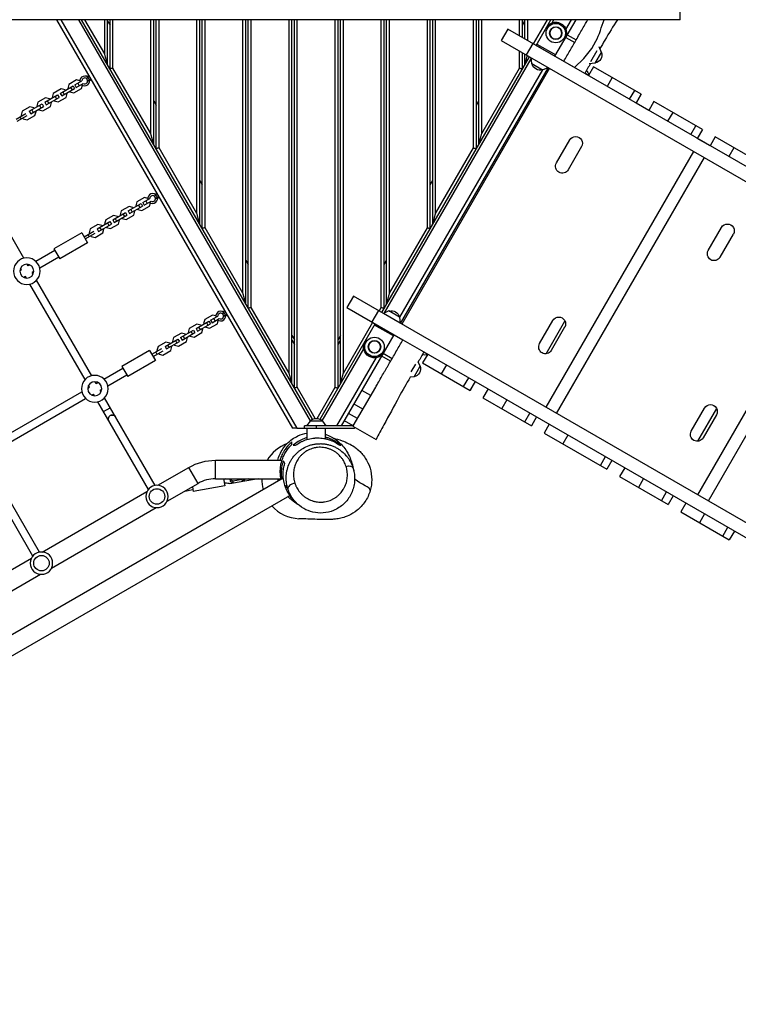
# Model space of a CAD drawing. Units: millimetres. Extents: x -4897 to 5222, y -8640 to 10127.
# Drawn here: x 283 to 1764, y -1331 to 699 of the extents above; entities that cross this region are included whole.
import ezdxf

# ---------------------------------------------------------------- set-up
doc = ezdxf.new("R2010")
doc.units = ezdxf.units.MM
doc.header["$LTSCALE"] = 20
doc.layers.add('2d', color=230, linetype='Continuous')

msp = doc.modelspace()

# ---------------------------------------------------------------- linework, layer by layer
at = {"layer": '2d'}
for p, q in [((1644.1, 698.8), (1644.1, 2482.4)), ((1644.1, 698.8), (144.1, 698.8)), ((358.6, 698.8), (845.1, -143.7)), ((367.9, 698.8), (854.3, -143.7)), ((404.2, 698.8), (881.9, -128.5)), ((886.3, -125.2), (410.6, 698.8)), ((458.1, 628.4), (417.5, 698.8)), ((458.1, 628.4), (458.1, 698.8)), ((464.1, 606), (464.1, 698.8)), ((464.1, 696), (469.1, 687.4)), ((469.1, 597.4), (469.1, 698.8)), ((475.1, 599), (475.1, 698.8)), ((553.1, 463.9), (553.1, 698.8)), ((559.1, 441.5), (559.1, 698.8)), ((564.1, 432.8), (564.1, 698.8)), ((570.1, 434.4), (570.1, 698.8)), ((648.1, 299.3), (648.1, 698.8)), ((654.1, 277), (654.1, 698.8)), ((659.1, 268.3), (659.1, 698.8)), ((665.1, 269.9), (665.1, 698.8)), ((743.1, 134.8), (743.1, 698.8)), ((749.1, 112.4), (749.1, 698.8)), ((754.1, 103.7), (754.1, 698.8)), ((760.1, 105.4), (760.1, 698.8)), ((838.1, -29.7), (838.1, 698.8)), ((844.1, -52.1), (844.1, 698.8)), ((849.1, -60.8), (849.1, 698.8)), ((855.1, -59.2), (855.1, 698.8)), ((933.1, -59.2), (933.1, 698.8)), ((939.1, -60.8), (939.1, 698.8)), ((944.1, -52.1), (944.1, 698.8)), ((950.1, -29.7), (950.1, 698.8)), ((1028.1, 105.4), (1028.1, 698.8)), ((1034.1, 103.7), (1034.1, 698.8)), ((1039.1, 112.4), (1039.1, 698.8)), ((1045.1, 134.8), (1045.1, 698.8)), ((1123.1, 269.9), (1123.1, 698.8)), ((1129.1, 268.3), (1129.1, 698.8)), ((1134.1, 277), (1134.1, 698.8)), ((1140.1, 299.3), (1140.1, 698.8)), ((1218.1, 434.4), (1218.1, 698.8)), ((1224.1, 432.8), (1224.1, 698.8)), ((1229.1, 441.5), (1229.1, 698.8)), ((1235.1, 463.9), (1235.1, 698.8)), ((1313.1, 665.6), (1313.1, 698.8)), ((1319.1, 662.1), (1319.1, 698.8)), ((1319.1, 687.4), (1324.1, 696)), ((1324.1, 659.2), (1324.1, 698.8)), ((1330.1, 655.8), (1330.1, 698.8)), ((1342, 648.9), (1370.8, 698.8)), ((1347.2, 645.9), (1377.7, 698.8)), ((1380.3, 692.3), (1384, 698.8)), ((1386.1, 623.4), (1429.7, 698.8)), ((1408.8, 678.7), (1420.4, 698.8)), ((1289, 679.5), (1275.5, 656.2)), ((2965.8, -288.6), (1289, 679.5)), ((1448.6, 689.6), (1448.6, 689.6)), ((1275.5, 656.2), (2952.3, -312)), ((1340.4, 649.9), (1326.9, 626.5)), ((1408.6, 662.4), (1426.8, 651.9)), ((1411.6, 667.6), (1429.8, 657.1)), ((1313.1, 599), (1313.1, 634.4)), ((1319.1, 597.4), (1319.1, 630.9)), ((1346.3, 646.4), (1346.3, 646.4)), ((1447.6, 587.9), (1346.3, 646.4)), ((1348.7, 648.5), (1387.6, 626)), ((1368, 633.9), (1368, 633.9)), ((1459.7, 612.9), (1472.8, 635.5)), ((1469.2, 609.2), (1482, 631.4)), ((1482, 631.4), (1476.9, 642.6)), ((1029.2, 95.1), (1333.7, 622.5)), ((1035, 94.2), (1337.4, 618)), ((1324.1, 606), (1324.1, 628)), ((1338.4, 608.3), (1337.1, 620.6)), ((1394.8, 618.4), (1394.8, 618.4)), ((1407.4, 611.2), (1407.4, 611.2)), ((1469.2, 609.2), (1456.9, 608)), ((553.1, 463.9), (475.1, 599)), ((1066.1, 85.1), (1360.9, 595.6)), ((1068.1, 72.6), (1372.6, 600)), ((1375.1, 598.6), (1070.6, 71.2)), ((1235.1, 463.9), (1313.1, 599)), ((1338.4, 608.3), (1360.5, 595.5)), ((1360.5, 595.5), (1371.8, 600.5)), ((1418.5, 604.7), (1418.5, 604.7)), ((1431.8, 597.1), (1431.8, 597.1)), ((1465.8, 601.7), (1455.3, 583.5)), ((1564.1, 545), (1465.8, 601.7)), ((400.3, 574.7), (384.2, 565.4)), ((396.5, 564.2), (411.1, 572.6)), ((407.1, 572.9), (400.3, 574.7)), ((420.1, 577.8), (423.6, 579.8)), ((425.4, 583.2), (422.1, 581.2)), ((423.1, 572.6), (426.6, 574.6)), ((423.8, 579.9), (425.1, 580.7)), ((425.1, 580.7), (425.3, 580.4)), ((426.8, 574.8), (428.1, 575.5)), ((430.4, 574.5), (427.1, 572.6)), ((427.9, 575.8), (428.1, 575.5)), ((1455.3, 583.5), (1447.6, 587.9)), ((1455.5, 584), (1447.9, 588.4)), ((1504.3, 579.5), (1493.8, 561.3)), ((368.3, 556.2), (352.2, 546.9)), ((366.6, 546.9), (393.1, 562.2)), ((376.4, 554), (368.3, 556.2)), ((369.6, 541.7), (396.1, 557)), ((371.8, 549.9), (374.8, 544.7)), ((377, 552.9), (376.4, 554)), ((384.2, 565.4), (382.1, 557.2)), ((382.1, 557.2), (382.7, 556.2)), ((385.7, 551), (386.3, 549.9)), ((386.3, 549.9), (394.4, 547.7)), ((387.9, 559.2), (390.9, 554)), ((393.1, 562.2), (396.1, 557)), ((394.4, 547.7), (410.5, 557)), ((396.5, 564.2), (399.5, 559)), ((399.5, 559), (414.1, 567.4)), ((402.6, 567.7), (405.6, 562.5)), ((410.5, 557), (412.3, 563.8)), ((1539.9, 534.6), (1550.4, 552.8)), ((320.2, 528.4), (318, 520.2)), ((336.2, 537.7), (320.2, 528.4)), ((334.6, 528.4), (361, 543.7)), ((334.6, 528.4), (337.6, 523.2)), ((344.4, 535.5), (336.2, 537.7)), ((337.6, 523.2), (364, 538.5)), ((339.8, 531.4), (342.8, 526.2)), ((345, 534.4), (344.4, 535.5)), ((346.4, 520), (348.6, 528.2)), ((348.6, 528.2), (348, 529.2)), ((352.2, 546.9), (350, 538.7)), ((350, 538.7), (350.6, 537.7)), ((353.6, 532.5), (354.2, 531.4)), ((354.2, 531.4), (362.4, 529.2)), ((355.8, 540.7), (358.8, 535.5)), ((361, 543.7), (364, 538.5)), ((362.4, 529.2), (378.5, 538.5)), ((366.6, 546.9), (369.6, 541.7)), ((378.5, 538.5), (380.6, 546.7)), ((380.6, 546.7), (380, 547.7)), ((559.1, 531.5), (564.1, 522.8)), ((1224.1, 522.8), (1229.1, 531.5)), ((1563.8, 545.1), (1553.3, 526.9)), ((1553.6, 526.8), (1564.1, 545)), ((1553.6, 526.8), (1564.1, 545)), ((1590.2, 529.9), (1579.7, 511.7)), ((1690, 472.3), (1590.2, 529.9)), ((288.1, 509.9), (285.9, 501.7)), ((304.2, 519.2), (288.1, 509.9)), ((302.6, 509.9), (329, 525.2)), ((302.6, 509.9), (305.6, 504.7)), ((312.3, 517), (304.2, 519.2)), ((305.6, 504.7), (332, 520)), ((307.7, 512.9), (310.7, 507.7)), ((312.9, 515.9), (312.3, 517)), ((314.4, 501.5), (316.6, 509.7)), ((316.6, 509.7), (315.9, 510.7)), ((318, 520.2), (318.6, 519.2)), ((321.6, 514), (322.2, 512.9)), ((322.2, 512.9), (330.4, 510.7)), ((323.8, 522.2), (326.8, 517)), ((329, 525.2), (332, 520)), ((330.4, 510.7), (346.4, 520)), ((1579.7, 511.7), (1553.5, 526.8)), ((1628.8, 507.6), (1618.3, 489.4)), ((275.5, 493.7), (295.9, 505.5)), ((278, 489.4), (298.4, 501.2)), ((283.4, 498.3), (285.9, 493.9)), ((285.9, 501.7), (286.8, 500.2)), ((289.3, 495.9), (290.1, 494.4)), ((290.1, 494.4), (298.3, 492.2)), ((298.3, 492.2), (314.4, 501.5)), ((1666.1, 461.8), (1676.6, 480)), ((1690, 472.3), (1679.5, 454.1)), ((1389.3, 403.4), (1416.8, 451)), ((1705.8, 438.9), (1679.5, 454.1)), ((1716.3, 457), (1705.8, 438.9)), ((1845.6, 382.4), (1716.3, 457)), ((648.1, 299.3), (570.1, 434.4)), ((1140.1, 299.3), (1218.1, 434.4)), ((1367.8, -100.4), (1672.3, 427)), ((1441, 437), (1413.5, 389.4)), ((1754.9, 434.8), (1744.4, 416.6)), ((1389.5, -112.9), (1694, 414.5)), ((291.5, 207.1), (177.8, 404)), ((654.1, 367), (659.1, 358.3)), ((1129.1, 358.3), (1134.1, 367)), ((540.3, 332.2), (524.2, 322.9)), ((536.5, 321.7), (551.1, 330.1)), ((539.5, 316.5), (554.1, 324.9)), ((547.1, 330.4), (540.3, 332.2)), ((542.6, 325.2), (545.6, 320)), ((560.1, 335.3), (563.6, 337.3)), ((565.4, 340.7), (562.1, 338.8)), ((563.1, 330.1), (566.6, 332.1)), ((563.8, 337.5), (565.1, 338.2)), ((565.1, 338.2), (565.3, 337.9)), ((566.8, 332.3), (568.1, 333)), ((570.4, 332), (567.1, 330.1)), ((567.9, 333.3), (568.1, 333)), ((508.3, 313.7), (492.2, 304.4)), ((506.6, 304.4), (533.1, 319.7)), ((516.4, 311.5), (508.3, 313.7)), ((509.6, 299.2), (536.1, 314.5)), ((511.8, 307.4), (514.8, 302.2)), ((517, 310.4), (516.4, 311.5)), ((520.6, 304.2), (520, 305.2)), ((524.2, 322.9), (522.1, 314.8)), ((522.1, 314.8), (522.7, 313.7)), ((525.7, 308.5), (526.3, 307.4)), ((526.3, 307.4), (534.4, 305.2)), ((527.9, 316.7), (530.9, 311.5)), ((533.1, 319.7), (536.1, 314.5)), ((534.4, 305.2), (550.5, 314.5)), ((536.5, 321.7), (539.5, 316.5)), ((550.5, 314.5), (552.3, 321.3)), ((460.2, 285.9), (458, 277.8)), ((476.2, 295.2), (460.2, 285.9)), ((474.6, 285.9), (501, 301.2)), ((474.6, 285.9), (477.6, 280.7)), ((484.4, 293), (476.2, 295.2)), ((477.6, 280.7), (504, 296)), ((479.8, 288.9), (482.8, 283.7)), ((485, 291.9), (484.4, 293)), ((486.4, 277.5), (488.6, 285.7)), ((488.6, 285.7), (488, 286.7)), ((492.2, 304.4), (490, 296.3)), ((490, 296.3), (490.6, 295.2)), ((493.6, 290), (494.2, 288.9)), ((494.2, 288.9), (502.4, 286.7)), ((495.8, 298.2), (498.8, 293)), ((501, 301.2), (504, 296)), ((502.4, 286.7), (518.5, 296)), ((506.6, 304.4), (509.6, 299.2)), ((518.5, 296), (520.6, 304.2)), ((428.1, 267.4), (425.9, 259.3)), ((444.2, 276.7), (428.1, 267.4)), ((442.6, 267.4), (469, 282.7)), ((442.6, 267.4), (445.6, 262.2)), ((452.3, 274.5), (444.2, 276.7)), ((445.6, 262.2), (472, 277.5)), ((447.7, 270.4), (450.7, 265.2)), ((452.9, 273.4), (452.3, 274.5)), ((454.4, 259), (456.6, 267.2)), ((456.6, 267.2), (455.9, 268.2)), ((458, 277.8), (458.6, 276.7)), ((461.6, 271.5), (462.2, 270.4)), ((462.2, 270.4), (470.4, 268.2)), ((463.8, 279.7), (466.8, 274.5)), ((469, 282.7), (472, 277.5)), ((470.4, 268.2), (486.4, 277.5)), ((743.1, 134.8), (665.1, 269.9)), ((1045.1, 134.8), (1123.1, 269.9)), ((1701.9, 222.9), (1729.4, 270.5)), ((410.8, 259.5), (353.6, 226.5)), ((410.8, 259.5), (422.8, 238.7)), ((415.5, 251.3), (435.9, 263)), ((418, 246.9), (438.4, 258.7)), ((423.4, 255.8), (425.9, 251.4)), ((425.9, 259.3), (426.8, 257.8)), ((429.3, 253.4), (430.1, 251.9)), ((430.1, 251.9), (438.3, 249.7)), ((438.3, 249.7), (454.4, 259)), ((1680.4, -280.9), (1984.9, 246.5)), ((1753.7, 256.5), (1726.2, 208.9)), ((353.6, 226.5), (365.6, 205.7)), ((422.8, 238.7), (365.6, 205.7)), ((1702.2, -293.4), (2006.7, 234)), ((355.6, 223), (316.5, 200.4)), ((363.6, 209.2), (324.5, 186.6)), ((286.8, 183.3), (283.2, 181.2)), ((286.8, 183.3), (284.7, 186.8)), ((300.6, 191.3), (298.6, 194.8)), ((304.2, 193.3), (300.6, 191.3)), ((749.1, 202.4), (754.1, 193.7)), ((1034.1, 193.7), (1039.1, 202.4)), ((294.8, 169.4), (291.2, 167.4)), ((296.8, 165.9), (294.8, 169.4)), ((312.2, 179.5), (308.6, 177.4)), ((310.7, 173.9), (308.6, 177.4)), ((417.6, -43.4), (303.9, 153.6)), ((431.5, -35.4), (317.8, 161.6)), ((971, 128.8), (957.5, 105.4)), ((2647.8, -839.4), (971, 128.8)), ((838.1, -29.7), (760.1, 105.4)), ((957.5, 105.4), (1072.8, 38.8)), ((1024, 98.1), (1028.1, 105.4)), ((680.3, 89.7), (664.2, 80.4)), ((676.5, 79.2), (691.1, 87.6)), ((679.5, 74), (694.1, 82.4)), ((687.1, 87.9), (680.3, 89.7)), ((682.6, 82.7), (685.6, 77.5)), ((700.1, 92.8), (703.6, 94.8)), ((705.4, 98.2), (702.1, 96.3)), ((703.1, 87.6), (706.6, 89.6)), ((703.8, 95), (705.1, 95.7)), ((705.1, 95.7), (705.3, 95.4)), ((706.8, 89.8), (708.1, 90.5)), ((710.4, 89.5), (707.1, 87.6)), ((707.9, 90.8), (708.1, 90.5)), ((1022.4, 99.1), (1008.9, 75.7)), ((1043.9, 98.2), (1032.6, 93.1)), ((1067.3, 73.1), (1032.6, 93.1)), ((1033.9, 92.4), (1033.9, 92.4)), ((1036.3, 91), (1036.3, 91)), ((1066, 85.4), (1043.9, 98.2)), ((1066, 85.4), (1067.3, 73.1)), ((632.2, 61.9), (630, 53.8)), ((648.3, 71.2), (632.2, 61.9)), ((646.6, 62), (673.1, 77.2)), ((646.6, 62), (649.6, 56.8)), ((656.4, 69), (648.3, 71.2)), ((649.6, 56.8), (676.1, 72)), ((651.8, 64.9), (654.8, 59.7)), ((657, 68), (656.4, 69)), ((658.5, 53.5), (660.6, 61.7)), ((660.6, 61.7), (660, 62.8)), ((664.2, 80.4), (662.1, 72.3)), ((662.1, 72.3), (662.7, 71.2)), ((665.7, 66), (666.3, 64.9)), ((666.3, 64.9), (674.4, 62.8)), ((667.9, 74.2), (670.9, 69)), ((673.1, 77.2), (676.1, 72)), ((674.4, 62.8), (690.5, 72)), ((676.5, 79.2), (679.5, 74)), ((690.5, 72), (692.3, 78.8)), ((902, -125.2), (1015.7, 71.8)), ((950.1, -29.7), (1010.5, 74.8)), ((1053.1, 46.7), (1014.2, 69.2)), ((1061, 76.8), (1061, 76.8)), ((1061.2, 76.6), (1061.2, 76.6)), ((1354.4, 30.9), (1381.9, 78.6)), ((1367.8, 10), (1406.7, 77.4)), ((1406.1, 64.6), (1378.6, 16.9)), ((600.2, 43.4), (598, 35.3)), ((616.2, 52.7), (600.2, 43.4)), ((614.6, 43.5), (641, 58.7)), ((614.6, 43.5), (617.6, 38.3)), ((624.4, 50.5), (616.2, 52.7)), ((617.6, 38.3), (644, 53.5)), ((619.8, 46.4), (622.8, 41.2)), ((625, 49.5), (624.4, 50.5)), ((626.4, 35), (628.6, 43.2)), ((628.6, 43.2), (628, 44.3)), ((630, 53.8), (630.6, 52.7)), ((633.6, 47.5), (634.2, 46.4)), ((634.2, 46.4), (642.4, 44.3)), ((635.8, 55.7), (638.8, 50.5)), ((641, 58.7), (644, 53.5)), ((642.4, 44.3), (658.5, 53.5)), ((844.1, 47.9), (849.1, 39.2)), ((944.1, 47.9), (939.1, 39.2)), ((946.1, -138.7), (1054.6, 49.3)), ((555.5, 8.8), (575.9, 20.5)), ((568.1, 24.9), (565.9, 16.8)), ((584.2, 34.2), (568.1, 24.9)), ((582.6, 25), (609, 40.2)), ((582.6, 25), (585.6, 19.8)), ((592.3, 32), (584.2, 34.2)), ((585.6, 19.8), (612, 35)), ((587.7, 27.9), (590.7, 22.7)), ((592.9, 31), (592.3, 32)), ((594.4, 16.5), (596.6, 24.7)), ((596.6, 24.7), (595.9, 25.8)), ((598, 35.3), (598.6, 34.2)), ((601.6, 29), (602.2, 27.9)), ((602.2, 27.9), (610.4, 25.8)), ((603.8, 37.2), (606.8, 32)), ((609, 40.2), (612, 35)), ((610.4, 25.8), (626.4, 35)), ((844.1, 37.9), (849.1, 29.2)), ((939.1, 29.2), (944.1, 37.9)), ((1072.8, 38.8), (1110.9, 16.8)), ((550.8, 17), (493.6, -16)), ((550.8, 17), (562.8, -3.8)), ((558, 4.4), (578.4, 16.2)), ((563.4, 13.3), (565.9, 9)), ((565.9, 16.8), (566.8, 15.3)), ((569.3, 10.9), (570.1, 9.4)), ((570.1, 9.4), (578.3, 7.3)), ((578.3, 7.3), (594.4, 16.5)), ((906.4, -128.5), (992.1, 19.9)), ((936.9, -138.7), (1018.1, 2)), ((1047.3, -5.4), (1029.1, 5.1)), ((1050.3, -0.2), (1032.1, 10.3)), ((1110.9, 16.8), (2634.3, -862.7)), ((1123.8, 9.4), (1113.3, -8.8)), ((1115.9, 13.3), (1123.5, 8.9)), ((456.5, -42.1), (495.6, -19.5)), ((493.6, -16), (505.6, -36.8)), ((562.8, -3.8), (505.6, -36.8)), ((1090, -27.6), (1099.3, -11.3)), ((1095.7, -37.7), (1108.5, -15.5)), ((1108.5, -15.5), (1104.5, -6.7)), ((1113.3, -8.8), (1211.6, -65.6)), ((1162.3, -12.9), (1151.8, -31.1)), ((464.5, -55.9), (503.6, -33.3)), ((1095.7, -37.7), (1087.5, -38.5)), ((1197.9, -57.7), (1208.4, -39.5)), ((423.2, -61.3), (426.8, -59.2)), ((426.8, -59.2), (424.7, -55.7)), ((440.6, -51.2), (438.6, -47.7)), ((440.6, -51.2), (444.2, -49.2)), ((892.2, -123.4), (855.1, -59.2)), ((896.1, -123.4), (933.1, -59.2)), ((970.4, -138.6), (1016.6, -58.7)), ((1221.8, -47.3), (1211.3, -65.5)), ((1211.6, -65.6), (1222.1, -47.4)), ((1211.6, -65.6), (1222.1, -47.4)), ((218.3, -179.6), (410.9, -68.4)), ((431.2, -75.1), (434.8, -73.1)), ((436.8, -76.6), (434.8, -73.1)), ((448.6, -65.1), (452.2, -63)), ((450.7, -68.6), (448.6, -65.1)), ((562.1, -261.6), (457.8, -80.9)), ((1006.5, -76.2), (988.3, -65.7)), ((1248.2, -62.5), (1237.7, -80.7)), ((1237.7, -80.7), (1337.5, -138.3)), ((226.3, -193.4), (418.9, -82.2)), ((548.2, -269.6), (443.9, -88.9)), ((455.8, -109.4), (469.6, -101.4)), ((990.3, -104.3), (972.1, -93.8)), ((1286.8, -84.8), (1276.3, -102.9)), ((979, -123.7), (960.8, -113.2)), ((1324.1, -130.5), (1334.6, -112.4)), ((1348, -120.1), (1337.5, -138.3)), ((1667, -149.6), (1694.5, -101.9)), ((1680.4, -170.5), (1719.4, -103.1)), ((1718.8, -115.9), (1691.3, -163.6)), ((970.3, -138.7), (870.1, -138.7)), ((870.1, -143.7), (870.1, -138.7)), ((881.3, -128.7), (874.1, -138.7)), ((906.9, -128.7), (881.3, -128.7)), ((894.1, -138.7), (894.1, -143.7)), ((906.9, -128.7), (914.2, -138.7)), ((970.3, -138.8), (952.1, -128.3)), ((969.8, -139.6), (1017.4, -167.1)), ((1374.3, -135.3), (1363.8, -153.5)), ((854.3, -143.7), (973.2, -143.7)), ((875.1, -166.8), (875.1, -143.7)), ((913.1, -165.2), (913.1, -143.7)), ((973.2, -143.7), (974.2, -142.1)), ((1363.8, -153.5), (1493.1, -228.1)), ((1412.9, -157.6), (1402.4, -175.8)), ((1479.7, -220.4), (1490.2, -202.2)), ((323.9, -399.1), (219.6, -218.4)), ((686.3, -247.7), (686.3, -209.7)), ((686.3, -209.7), (823.6, -209.7)), ((1503.6, -209.9), (1493.1, -228.1)), ((310.1, -407.1), (205.8, -226.4)), ((567.7, -261.3), (631.8, -224.3)), ((650.8, -257.3), (631.8, -224.3)), ((847.3, -234.9), (847.3, -234.9)), ((847.8, -230.6), (847.8, -230.6)), ((1529.9, -225.1), (1519.4, -243.3)), ((1519.4, -243.3), (1619.2, -300.9)), ((205, -604.7), (826.3, -246)), ((586.7, -294.3), (650.8, -257.3)), ((705.7, -262.6), (640.7, -274.1)), ((686.3, -247.7), (821.5, -247.7)), ((703.1, -247.7), (705.7, -262.6)), ((717.3, -253.6), (716.4, -248.2)), ((723.2, -252.5), (716.6, -249.4)), ((723.9, -256.7), (717.3, -253.6)), ((741.5, -249.3), (723.2, -252.5)), ((723.9, -256.7), (723.2, -252.5)), ((774.7, -247.7), (723.9, -256.7)), ((743, -247.7), (741.5, -249.3)), ((742.2, -253.5), (741.5, -249.3)), ((747.4, -248.3), (742.2, -253.5)), ((747.4, -248.3), (747.3, -247.7)), ((760.4, -250.3), (755, -247.7)), ((760.4, -250.3), (759.9, -247.7)), ((822.9, -247.7), (822.9, -247.7)), ((1568.5, -247.4), (1558, -265.6)), ((-977.7, -1331.4), (839.6, -282.2)), ((329.5, -398.8), (545.2, -274.3)), ((623.3, -273.1), (640, -270.1)), ((638.9, -264.1), (640.7, -274.1)), ((858, -272.6), (858, -272.6)), ((861.2, -276.5), (861.2, -276.5)), ((861.2, -276.6), (861.2, -276.6)), ((1605.8, -293.2), (1616.3, -275)), ((1629.7, -282.8), (1619.2, -300.9)), ((1656.1, -298), (1645.6, -316.2)), ((348.5, -431.8), (564.2, -307.2)), ((1645.6, -316.2), (1745.3, -373.8)), ((1694.6, -320.2), (1684.1, -338.4)), ((1732, -366), (1742.5, -347.9)), ((1755.8, -355.6), (1745.3, -373.8)), ((91.4, -536.3), (307.1, -411.8)), ((176.5, -531.1), (326.1, -444.7))]:
    msp.add_line(p, q, dxfattribs=at)
for centre, radius in [((1387.7, 671.1), 20), ((1387.7, 671.1), 12.8), ((1014.2, 24.1), 20), ((1014.2, 24.1), 12.8), ((565.9, -284.3), 16), ((327.8, -421.8), 16)]:
    msp.add_circle(centre, radius, dxfattribs=at)
at = {"layer": '2d', "extrusion": (0, 0, -1)}
for centre, radius in [((-1387.7, 671.1), 12.5), ((-297.7, 180.3), 27.5), ((-297.7, 180.3), 14.5), ((-1014.2, 24.1), 12.5), ((-437.7, -62.1), 27.5), ((-437.7, -62.1), 14.5), ((-565.9, -284.3), 23), ((-327.8, -421.8), 23)]:
    msp.add_circle(centre, radius, dxfattribs=at)
for centre, radius, start, end in [((-1387.7, 671.1), 22.5, 30, 210), ((-1465.6, 626.1), 17, 162.6679, 257.3321), ((-1355.2, 611.9), 17, 252.6679, 347.3321), ((-1438.3, 580.2), 18.3, 132.9645, 165.3973), ((-1428.9, 444), 14, 30, 210), ((-1401.4, 396.4), 14, 210, 30), ((-1741.6, 263.5), 14, 30, 210), ((-1714.1, 215.9), 14, 210, 30), ((-1049.2, 81.8), 17, 72.6679, 167.3321), ((-1394, 71.6), 14, 30, 210), ((-1014.2, 24.1), 22.5, 210, 30), ((-1366.5, 23.9), 14, 210, 30), ((-1118.1, 25.7), 18.3, 254.6027, 286.9831), ((-1092.1, -20.9), 17, 162.6679, 257.3321), ((-1706.7, -108.9), 14, 30, 210), ((-894.1, -140.3), 17, 42.6679, 137.3321), ((-1679.2, -156.6), 14, 210, 30), ((-686.3, -318.7), 109, 60, 90)]:
    msp.add_arc(centre, radius, start, end, dxfattribs=at)
at = {"layer": '2d'}
for centre, radius, start, end in [((417.1, 572.6), 10, 227.4576, 192.5424), ((417.1, 572.6), 6, 240, 180), ((557.1, 330.1), 10, 227.4576, 192.5424), ((557.1, 330.1), 6, 240, 180), ((697.1, 87.6), 10, 227.4576, 192.5424), ((697.1, 87.6), 6, 240, 180), ((862, -250.2), 80, 110.2292, 149.6461), ((686.3, -318.7), 71, 90, 120), ((862, -250.2), 80, 178.2614, 194.4321), ((862, -250.2), 80, 221.9244, 267.3646)]:
    msp.add_arc(centre, radius, start, end, dxfattribs=at)
for centre, major_axis, ratio, start_param, end_param in [((473, -123.3), (6.93, 4), 0.8242, 0, 3.141593), ((717.7, -250.1), (9.85, 1.74), 0.707107, 4.192753, 5.081008), ((850, -264.2), (14.3, 4.6), 0.481343, 1.415805, 3.124712)]:
    msp.add_ellipse(centre, major_axis=major_axis, ratio=ratio, start_param=start_param, end_param=end_param, dxfattribs=at)
at = {"layer": '2d', "extrusion": (0, 0, -1)}
for centre, major_axis, ratio, start_param, end_param in [((473, -123.3), (6.93, 4), 0.8242, 3.141593, 6.283185), ((955.5, -229.7), (14.3, 4.6), 0.481586, -1.416783, -0.003933), ((695.4, -230.7), (27.1, 4.8), 0.707107, 1.288351, 1.401823), ((703.4, -276), (27.1, 4.8), 0.707107, -1.401823, -1.05116)]:
    msp.add_ellipse(centre, major_axis=major_axis, ratio=ratio, start_param=start_param, end_param=end_param, dxfattribs=at)
at = {"layer": '2d'}
for points, knots in [([(1404.3, 612.9), (1406.5, 616.6), (1408.6, 620.4), (1412.9, 627.8), (1415.1, 631.5), (1419.3, 638.9), (1421.5, 642.6), (1425.8, 650.1), (1427.9, 653.8), (1432.2, 661.2), (1434.4, 665), (1438.7, 672.4), (1440.8, 676.1), (1445.1, 683.5), (1447.2, 687.2), (1450.9, 693.6), (1452.4, 696.2), (1453.9, 698.8)], [0, 0, 0, 0, 0.01287698, 0.01287698, 0.02575397, 0.02575397, 0.03863095, 0.03863095, 0.05150794, 0.05150794, 0.06438492, 0.06438492, 0.0772619, 0.0772619, 0.09013889, 0.09013889, 0.09917301, 0.09917301, 0.09917301, 0.09917301]), ([(1426.2, 600.3), (1444.1, 616.4), (1471.4, 645.6), (1482, 683.9), (1487.5, 698.8)], [0, 0, 0, 0, 0.3341652, 0.5626049, 0.5626049, 0.5626049, 0.5626049]), ([(1514.9, 698.8), (1506.1, 684.8), (1497.3, 670.9), (1485.6, 650.7), (1482.1, 644.9), (1478.5, 639.1)], [7.641036, 7.641036, 7.641036, 7.641036, 12.586386, 12.586386, 14.632335, 14.632335, 14.632335, 14.632335]), ([(1016.6, -58.7), (1018.2, -55.9), (1019.8, -53.2), (1023.5, -46.7), (1025.6, -43), (1029.9, -35.6), (1032.1, -31.9), (1035.3, -26.3), (1036.4, -24.4), (1038.5, -20.7), (1039.6, -18.8), (1042.8, -13.3), (1044.9, -9.6), (1049.2, -2.1), (1051.4, 1.6), (1055.7, 9), (1057.8, 12.7), (1062.1, 20.2), (1064.2, 23.9), (1068.5, 31.3), (1070.7, 35), (1072.8, 38.8)], [0.0934908, 0.0934908, 0.0934908, 0.0934908, 0.1030184, 0.1030184, 0.1158956, 0.1158956, 0.1287729, 0.1287729, 0.1352116, 0.1352116, 0.1416502, 0.1416502, 0.1545275, 0.1545275, 0.1674048, 0.1674048, 0.1802821, 0.1802821, 0.1931594, 0.1931594, 0.2060367, 0.2060367, 0.2060367, 0.2060367]), ([(1087.5, -38.5), (1079.9, -52.1), (1071.9, -65.6), (1054.1, -98.5), (1044.1, -117.8), (1027.8, -146.7), (1022.4, -156.8), (1017.3, -167.1)], [5.957671, 5.957671, 5.957671, 5.957671, 10.655863, 10.655863, 17.173923, 17.173923, 20.609251, 20.609251, 20.609251, 20.609251]), ([(814.9, -209.7), (815.9, -205.7), (817.3, -201.7), (822.6, -189.6), (827.8, -181.9), (840.6, -168.5), (848.5, -163.2), (862.4, -156.6), (868.7, -154.6), (875.1, -153.5)], [170.398397, 170.398397, 170.398397, 170.398397, 172.942387, 172.942387, 178.371564, 178.371564, 184.837323, 184.837323, 190.0401, 190.0401, 190.0401, 190.0401]), ([(913.1, -156.1), (921.8, -159), (928.8, -162.9), (946.6, -175.7), (952.4, -184.1), (963.3, -201.6), (965.7, -209.3), (969.2, -220.9), (970.2, -225.2), (971.2, -230), (971.5, -231.1), (971.7, -232.2)], [200.778631, 200.778631, 200.778631, 200.778631, 209.499469, 209.499469, 229.202818, 229.202818, 260.046624, 260.046624, 286.422608, 286.422608, 295.54914, 295.54914, 295.54914, 295.54914]), ([(944.6, -178.7), (941.6, -176.1), (938.4, -173.6), (933, -170.2), (931.2, -169.1), (928.3, -167.6), (927.3, -167.1), (925.2, -166.2), (924.2, -165.7), (921.1, -164.5), (919, -163.7), (915.6, -162.7), (914.4, -162.3), (913.1, -162)], [0, 0, 0, 0, 0.01434757, 0.01434757, 0.02152135, 0.02152135, 0.02510824, 0.02510824, 0.02869513, 0.02869513, 0.03586892, 0.03586892, 0.03974005, 0.03974005, 0.03974005, 0.03974005]), ([(844.1, -171.8), (841.8, -173.7), (839.5, -175.8), (835.2, -180.3), (833.1, -182.7), (830.2, -186.6), (829.3, -188), (827.9, -190.1), (827.5, -190.8), (826.6, -192.3), (826.2, -193), (824.1, -196.8), (822.6, -200), (821.1, -204.2), (820.8, -205.1), (820.2, -206.8), (819.9, -207.7), (819.5, -209), (819.4, -209.3), (819.3, -209.7)], [0, 0, 0, 0, 0.01136062, 0.01136062, 0.02272125, 0.02272125, 0.02840156, 0.02840156, 0.03124172, 0.03124172, 0.03408187, 0.03408187, 0.0454425, 0.0454425, 0.04828265, 0.04828265, 0.05112281, 0.05112281, 0.05238096, 0.05238096, 0.05238096, 0.05238096]), ([(821.7, -248.6), (821.7, -248.5), (821.6, -248.4), (821.2, -246.5), (820.9, -244.7), (820.2, -239.2), (820, -235.5), (820, -230.8), (820.1, -229.9), (820.2, -228), (820.2, -227.1), (820.5, -224.3), (820.7, -222.5), (821.3, -218.8), (821.6, -217), (822.3, -214.4), (822.5, -213.5), (823, -211.7), (823.2, -210.9), (824.6, -206.6), (825.8, -203.3), (827.7, -199.4), (828.1, -198.7), (828.8, -197.1), (829.2, -196.4), (830.5, -194.2), (831.3, -192.8), (834, -188.6), (835.8, -186.1), (839.8, -181.3), (841.9, -179), (844.1, -177)], [0.05111257, 0.05111257, 0.05111257, 0.05111257, 0.05150459, 0.05150459, 0.05706659, 0.05706659, 0.06819059, 0.06819059, 0.0709716, 0.0709716, 0.0737526, 0.0737526, 0.0793146, 0.0793146, 0.0848766, 0.0848766, 0.0876576, 0.0876576, 0.0904386, 0.0904386, 0.1015626, 0.1015626, 0.1043436, 0.1043436, 0.1071246, 0.1071246, 0.11268661, 0.11268661, 0.12381061, 0.12381061, 0.13493461, 0.13493461, 0.13493461, 0.13493461]), ([(835.2, -267.1), (834.8, -266), (834.6, -265), (834, -262.8), (833.8, -261.7), (833.1, -258.4), (832.8, -256.2), (832.1, -249.7), (832, -245.3), (832.5, -238.8), (832.8, -236.6), (833.3, -233.3), (833.6, -232.2), (834, -230.1), (834.3, -229), (835.7, -223.6), (837.2, -219.4), (840.1, -213.4), (841.2, -211.5), (842.9, -208.6), (843.5, -207.6), (844.7, -205.7), (845.4, -204.8), (848.8, -200.2), (851.9, -196.8), (857, -192.1), (858.8, -190.6), (861.1, -188.9), (861.6, -188.5), (862.5, -187.8), (863, -187.5), (864.5, -186.5), (865.5, -185.9), (870.6, -182.8), (874.8, -180.8), (880.5, -178.9), (881.6, -178.5), (883.9, -177.8), (885.1, -177.5), (888.6, -176.7), (891, -176.3), (895.8, -175.6), (898.2, -175.5), (901.8, -175.4), (903, -175.4), (904.9, -175.4), (905.5, -175.5), (906.7, -175.5), (907.3, -175.6), (910.4, -175.8), (912.8, -176.1), (917.5, -177), (919.8, -177.6), (923.3, -178.6), (924.4, -179), (926.7, -179.8), (927.8, -180.2), (931.2, -181.6), (933.3, -182.6), (937.5, -184.9), (939.5, -186.1), (942.5, -188.1), (943.4, -188.7), (945.3, -190.2), (946.2, -190.9), (950.7, -194.6), (954, -197.9), (957.6, -202.3), (958.3, -203.2), (959.7, -205.1), (960.4, -206), (962.3, -208.8), (963.4, -210.8), (966.7, -216.7), (968.4, -220.8), (969.8, -225.1)], [0.2247628, 0.2247628, 0.2247628, 0.2247628, 0.2284016, 0.2284016, 0.2320404, 0.2320404, 0.2393181, 0.2393181, 0.2538735, 0.2538735, 0.2611512, 0.2611512, 0.26479, 0.26479, 0.2684288, 0.2684288, 0.2829842, 0.2829842, 0.2902619, 0.2902619, 0.2939007, 0.2939007, 0.2975396, 0.2975396, 0.3120949, 0.3120949, 0.3193726, 0.3193726, 0.321192, 0.321192, 0.3230114, 0.3230114, 0.3266503, 0.3266503, 0.3412056, 0.3412056, 0.3448445, 0.3448445, 0.3484833, 0.3484833, 0.355761, 0.355761, 0.3630387, 0.3630387, 0.3666775, 0.3666775, 0.3684969, 0.3684969, 0.3703164, 0.3703164, 0.377594, 0.377594, 0.3848717, 0.3848717, 0.3885106, 0.3885106, 0.3921494, 0.3921494, 0.3994271, 0.3994271, 0.4067048, 0.4067048, 0.4103436, 0.4103436, 0.4139824, 0.4139824, 0.4285378, 0.4285378, 0.4321766, 0.4321766, 0.4358155, 0.4358155, 0.4430932, 0.4430932, 0.4576485, 0.4576485, 0.4576485, 0.4576485]), ([(875.1, -162.7), (875, -162.8), (874.9, -162.8), (873.6, -163.2), (872.5, -163.6), (870.3, -164.3), (869.3, -164.7), (866.2, -166), (864.2, -167), (861.3, -168.5), (860.3, -169), (858.4, -170.1), (857.5, -170.6), (853, -173.5), (849.8, -176), (846.8, -178.7)], [0.07845569, 0.07845569, 0.07845569, 0.07845569, 0.07891162, 0.07891162, 0.08249851, 0.08249851, 0.0860854, 0.0860854, 0.09325918, 0.09325918, 0.09684608, 0.09684608, 0.10043297, 0.10043297, 0.11478053, 0.11478053, 0.11478053, 0.11478053]), ([(851.5, -178.7), (854.5, -176.5), (857.7, -174.5), (862.8, -171.7), (864.6, -170.8), (867.3, -169.6), (868.3, -169.2), (870.2, -168.5), (871.1, -168.1), (876, -166.4), (880, -165.4), (886.2, -164.3), (888.3, -164), (891, -163.8), (891.6, -163.7), (892.7, -163.6), (893.2, -163.6), (894.8, -163.5), (895.9, -163.5), (901.3, -163.5), (905.6, -163.8), (910.8, -164.7), (911.9, -164.9), (914, -165.4), (915, -165.6), (918, -166.4), (920, -167), (923.9, -168.3), (925.8, -169.1), (929.5, -170.7), (931.2, -171.6), (936.4, -174.4), (939.6, -176.5), (942.5, -178.7)], [0, 0, 0, 0, 0.0128892, 0.0128892, 0.0193338, 0.0193338, 0.022556, 0.022556, 0.0257783, 0.0257783, 0.0386675, 0.0386675, 0.0451121, 0.0451121, 0.0467232, 0.0467232, 0.0483344, 0.0483344, 0.0515567, 0.0515567, 0.0644458, 0.0644458, 0.0676681, 0.0676681, 0.0708904, 0.0708904, 0.077335, 0.077335, 0.0837796, 0.0837796, 0.0902242, 0.0902242, 0.1031133, 0.1031133, 0.1031133, 0.1031133]), ([(930, -164), (930.1, -164), (930.2, -164.1), (935.2, -165.5), (940.7, -167.1), (951.2, -170.9), (955.4, -172.4), (964.6, -177), (968.1, -178.9), (975.1, -183.8), (977.9, -185.9), (985.4, -192.5), (990.5, -197.9), (999.1, -210.9), (1002.6, -218), (1007.3, -233.3), (1008.6, -241.6), (1008.5, -257.3), (1007.5, -264.9), (1003, -280.4), (999.3, -288.2), (989.9, -301.9), (984.3, -307.9), (972.7, -317.3), (966.8, -320.8), (956.2, -325.7), (951.6, -327.2), (943.4, -329.5), (939.8, -330.1), (933, -331.1), (930.1, -331.3), (923.9, -331.7), (920.9, -331.8), (912.2, -331.9), (906.8, -331.8), (887.7, -331.3), (873.9, -330.7), (861.3, -330.2), (860.7, -330.2), (858.3, -330.1)], [31.341404, 31.341404, 31.341404, 31.341404, 31.592073, 31.592073, 46.445323, 46.445323, 55.249079, 55.249079, 59.560088, 59.560088, 61.877106, 61.877106, 65.266963, 65.266963, 68.094617, 68.094617, 70.861515, 70.861515, 73.354865, 73.354865, 76.190008, 76.190008, 79.015267, 79.015267, 81.799308, 81.799308, 84.544386, 84.544386, 87.566164, 87.566164, 91.464725, 91.464725, 96.947759, 96.947759, 107.650116, 107.650116, 134.121439, 134.121439, 147.795122, 147.795122, 147.795122, 147.795122]), ([(955.5, -222.2), (954.5, -218.9), (953.1, -215.7), (950.6, -211), (949.7, -209.5), (948.2, -207.3), (947.7, -206.5), (946.6, -205.1), (946, -204.4), (943.2, -200.8), (940.6, -198.2), (937, -195.2), (936.3, -194.6), (934.8, -193.5), (934, -192.9), (931.6, -191.3), (930, -190.4), (926.6, -188.6), (924.9, -187.7), (922.2, -186.6), (921.3, -186.3), (919.4, -185.6), (918.5, -185.3), (915.7, -184.5), (913.7, -184.1), (909.9, -183.4), (907.9, -183.1), (903.9, -182.9), (901.9, -182.8), (898, -183), (896, -183.2), (893.1, -183.6), (892.1, -183.8), (890.2, -184.2), (889.2, -184.4), (886.3, -185.2), (884.5, -185.8), (879.1, -187.9), (875.7, -189.6), (871.7, -192.2), (870.9, -192.8), (869.4, -193.9), (868.6, -194.4), (866.5, -196.2), (865.1, -197.4), (862.5, -200), (861.3, -201.3), (859.5, -203.4), (859, -204.1), (857.9, -205.6), (857.4, -206.3), (854.8, -210), (853.2, -213.1), (850.4, -219.5), (849.3, -222.8), (847.8, -229.6), (847.4, -233), (847.1, -239.8), (847.2, -243.2), (847.8, -247.4), (847.9, -248.3), (848.2, -250), (848.4, -250.8), (849, -253.4), (849.4, -255), (850, -256.7)], [0.0098178, 0.0098178, 0.0098178, 0.0098178, 0.0217908, 0.0217908, 0.0277773, 0.0277773, 0.0307706, 0.0307706, 0.0337639, 0.0337639, 0.0457369, 0.0457369, 0.0487302, 0.0487302, 0.0517234, 0.0517234, 0.0577099, 0.0577099, 0.0636964, 0.0636964, 0.0666897, 0.0666897, 0.069683, 0.069683, 0.0756695, 0.0756695, 0.081656, 0.081656, 0.0876425, 0.0876425, 0.093629, 0.093629, 0.0966223, 0.0966223, 0.0996156, 0.0996156, 0.1056021, 0.1056021, 0.1175751, 0.1175751, 0.1205684, 0.1205684, 0.1235616, 0.1235616, 0.1295481, 0.1295481, 0.1355347, 0.1355347, 0.1385279, 0.1385279, 0.1415212, 0.1415212, 0.1534942, 0.1534942, 0.1654672, 0.1654672, 0.1774403, 0.1774403, 0.1894133, 0.1894133, 0.1924066, 0.1924066, 0.1953998, 0.1953998, 0.2013864, 0.2013864, 0.2013864, 0.2013864]), ([(826.3, -211.2), (825.1, -214.4), (824.1, -217.8), (823, -223), (822.7, -224.8), (822.4, -227.6), (822.3, -228.5), (822.1, -230.4), (822, -231.3), (821.8, -236.1), (821.9, -240), (822.5, -245.3), (822.7, -246.6), (823, -247.9)], [0.10049841, 0.10049841, 0.10049841, 0.10049841, 0.11329059, 0.11329059, 0.11968667, 0.11968667, 0.12288472, 0.12288472, 0.12608276, 0.12608276, 0.13887493, 0.13887493, 0.1430854, 0.1430854, 0.1430854, 0.1430854]), ([(829.3, -261.1), (828.1, -257.1), (827.2, -253.2), (826.5, -248.2), (826.4, -247.2), (826.2, -245.3), (826.1, -244.3), (826, -241.4), (825.9, -239.5), (826, -233.9), (826.4, -230.2), (827.5, -223.1), (828.3, -219.7), (829.3, -216.5)], [0.12516179, 0.12516179, 0.12516179, 0.12516179, 0.13779659, 0.13779659, 0.14095529, 0.14095529, 0.14411399, 0.14411399, 0.15043139, 0.15043139, 0.16306619, 0.16306619, 0.17570099, 0.17570099, 0.17570099, 0.17570099]), ([(850, -256.7), (850.5, -258.4), (851.1, -260), (852.2, -262.4), (852.5, -263.2), (853.3, -264.8), (853.7, -265.6), (855.8, -269.5), (857.8, -272.4), (860.6, -275.9), (861.2, -276.6), (862.4, -278), (863.1, -278.7), (865, -280.6), (866.4, -281.9), (869.2, -284.3), (870.7, -285.4), (873.1, -287), (873.9, -287.5), (875.5, -288.4), (876.3, -288.9), (880.6, -291.2), (884.1, -292.7), (888.8, -294), (889.8, -294.3), (891.7, -294.7), (892.7, -294.9), (895.6, -295.4), (897.6, -295.7), (901.5, -295.9), (903.5, -296), (906.5, -295.9), (907.5, -295.8), (909.4, -295.6), (910.4, -295.5), (913.3, -295), (915.3, -294.6), (919, -293.6), (920.9, -293), (923.6, -292), (924.5, -291.6), (926.3, -290.8), (927.1, -290.4), (929.7, -289.1), (931.3, -288.2), (934.5, -286.1), (936, -285), (938.2, -283.3), (938.9, -282.7), (940.3, -281.4), (941, -280.8), (944.2, -277.6), (946.5, -274.8), (949.5, -270.4), (950.4, -268.9), (951.7, -266.6), (952.1, -265.8), (952.9, -264.3), (953.2, -263.5), (955, -259.4), (956.1, -256.2), (957.6, -249.5), (958.1, -246.1), (958.4, -239.2), (958.3, -235.8), (957.7, -231.5), (957.6, -230.7), (957.3, -229), (957.1, -228.1), (956.5, -225.6), (956.1, -223.9), (955.5, -222.2)], [0.2013864, 0.2013864, 0.2013864, 0.2013864, 0.2073671, 0.2073671, 0.2103575, 0.2103575, 0.2133479, 0.2133479, 0.2253094, 0.2253094, 0.2282998, 0.2282998, 0.2312902, 0.2312902, 0.237271, 0.237271, 0.2432518, 0.2432518, 0.2462421, 0.2462421, 0.2492325, 0.2492325, 0.2611941, 0.2611941, 0.2641845, 0.2641845, 0.2671748, 0.2671748, 0.2731556, 0.2731556, 0.2791364, 0.2791364, 0.2821268, 0.2821268, 0.2851172, 0.2851172, 0.2910979, 0.2910979, 0.2970787, 0.2970787, 0.3000691, 0.3000691, 0.3030595, 0.3030595, 0.3090402, 0.3090402, 0.315021, 0.315021, 0.3180114, 0.3180114, 0.3210018, 0.3210018, 0.3329633, 0.3329633, 0.3389441, 0.3389441, 0.3419345, 0.3419345, 0.3449249, 0.3449249, 0.3568864, 0.3568864, 0.368848, 0.368848, 0.3808095, 0.3808095, 0.3837999, 0.3837999, 0.3867903, 0.3867903, 0.3927711, 0.3927711, 0.3927711, 0.3927711]), ([(971.8, -232.6), (973.4, -240.5), (973.8, -248.7), (971.7, -264.7), (969.2, -272.8), (961.8, -287.4), (956.7, -294.2), (944.6, -305.3), (937.6, -309.9), (923.1, -315.9), (915.7, -317.7), (901.2, -318.8), (894.1, -318.2), (880.6, -315), (874.2, -312.5), (862.2, -305.6), (856.6, -301.2), (851.9, -296.2)], [0, 0, 0, 0, 2.653859, 2.653859, 5.330679, 5.330679, 7.96521, 7.96521, 10.482423, 10.482423, 12.734443, 12.734443, 14.825928, 14.825928, 16.898189, 16.898189, 19.07368, 19.07368, 19.07368, 19.07368]), ([(846.1, -290), (845.5, -289.4), (844.9, -288.7), (843.2, -286.8), (842.1, -285.5), (840.5, -283.4), (840, -282.7), (839, -281.3), (838.5, -280.6), (836.1, -276.9), (834.5, -273.9), (832.3, -269.2), (831.6, -267.6), (830.7, -265.2), (830.4, -264.4), (829.8, -262.7), (829.5, -261.9), (829.3, -261.1)], [0.09144941, 0.09144941, 0.09144941, 0.09144941, 0.09409327, 0.09409327, 0.09927135, 0.09927135, 0.1018604, 0.1018604, 0.10444944, 0.10444944, 0.11480561, 0.11480561, 0.1199837, 0.1199837, 0.12257274, 0.12257274, 0.12516179, 0.12516179, 0.12516179, 0.12516179]), ([(1005.4, -272.2), (1007.2, -265.8), (985, -258.8), (973.6, -249), (973.3, -248.7)], [0.2405785, 0.2405785, 0.2405785, 0.2405785, 0.4145613, 0.4199081, 0.4199081, 0.4199081, 0.4199081]), ([(851.9, -296.2), (851.5, -295.7), (851.1, -295.3), (850, -294.1), (849.2, -293.2), (845.6, -288.8), (843.1, -285), (840.4, -280.1), (839.9, -279.1), (838.9, -277), (838.4, -276), (837.1, -272.9), (836.3, -270.8), (835.7, -268.7)], [0.65790584, 0.65790584, 0.65790584, 0.65790584, 0.65966258, 0.65966258, 0.66329275, 0.66329275, 0.6778134, 0.6778134, 0.68144357, 0.68144357, 0.68507373, 0.68507373, 0.69233406, 0.69233406, 0.69233406, 0.69233406]), ([(839.1, -282.5), (839.6, -283.1), (840.1, -283.7), (841.8, -285.5), (843, -286.7), (844.1, -287.9)], [0.181673948, 0.181673948, 0.181673948, 0.181673948, 0.184074463, 0.184074463, 0.189133411, 0.189133411, 0.189133411, 0.189133411]), ([(842, -285.7), (841.5, -285.2), (841, -284.6), (840.5, -284.1), (840.4, -284.1), (840.4, -284)], [0.457554, 0.457554, 0.457554, 0.457554, 10.000034, 10.000034, 11.26486, 11.26486, 11.26486, 11.26486]), ([(857.8, -301.8), (855.2, -300.2), (852.7, -298.6), (845.5, -293.4), (840.9, -289.6), (836.1, -284.7), (835.9, -284.6), (835.8, -284.4)], [128.423332, 128.423332, 128.423332, 128.423332, 133.954228, 133.954228, 144.239374, 144.239374, 144.626575, 144.626575, 144.626575, 144.626575]), ([(851.9, -296.2), (851.2, -295.4), (850.5, -294.6), (848.5, -292.6), (847.3, -291.3), (846.1, -290)], [0, 0, 0, 0, 10, 10, 27.577962, 27.577962, 27.577962, 27.577962])]:
    msp.add_open_spline(points, degree=3, knots=knots, dxfattribs=at)
for points, weights in [([(464.1, 606), (464.1, 606), (461.7, 615.3), (458.1, 628.4)], [1, 0.804737854124, 0.804737854124, 1]), ([(1324.1, 606), (1324.1, 606), (1326.1, 613.5), (1329.3, 625.1)], [1, 0.824792422127, 0.80679757592, 0.94601546138]), ([(475.1, 599), (471.6, 598), (469.1, 597.4), (469.1, 597.4)], [1, 0.804737854124, 0.804737854124, 1]), ([(1313.1, 599), (1316.7, 598), (1319.1, 597.4), (1319.1, 597.4)], [1, 0.804737854124, 0.804737854124, 1]), ([(559.1, 441.5), (559.1, 441.5), (556.7, 450.8), (553.1, 463.9)], [1, 0.804737854124, 0.804737854124, 1]), ([(1229.1, 441.5), (1229.1, 441.5), (1231.6, 450.8), (1235.1, 463.9)], [1, 0.804737854124, 0.804737854124, 1]), ([(570.1, 434.4), (566.6, 433.5), (564.1, 432.8), (564.1, 432.8)], [1, 0.804737854124, 0.804737854124, 1]), ([(1218.1, 434.4), (1221.7, 433.5), (1224.1, 432.8), (1224.1, 432.8)], [1, 0.804737854124, 0.804737854124, 1]), ([(654.1, 277), (654.1, 277), (651.7, 286.2), (648.1, 299.3)], [1, 0.804737854124, 0.804737854124, 1]), ([(1134.1, 277), (1134.1, 277), (1136.6, 286.2), (1140.1, 299.3)], [1, 0.804737854124, 0.804737854124, 1]), ([(665.1, 269.9), (661.6, 269), (659.1, 268.3), (659.1, 268.3)], [1, 0.804737854124, 0.804737854124, 1]), ([(1123.1, 269.9), (1126.7, 269), (1129.1, 268.3), (1129.1, 268.3)], [1, 0.804737854124, 0.804737854124, 1]), ([(749.1, 112.4), (749.1, 112.4), (746.7, 121.7), (743.1, 134.8)], [1, 0.804737854124, 0.804737854124, 1]), ([(1039.1, 112.4), (1039.1, 112.4), (1041.6, 121.7), (1045.1, 134.8)], [1, 0.804737854124, 0.804737854124, 1]), ([(760.1, 105.4), (756.6, 104.4), (754.1, 103.7), (754.1, 103.7)], [1, 0.804737854124, 0.804737854124, 1]), ([(1028.1, 105.4), (1031.7, 104.4), (1034.1, 103.7), (1034.1, 103.7)], [1, 0.804737854124, 0.804737854124, 1]), ([(844.1, -52.1), (844.1, -52.1), (841.7, -42.9), (838.1, -29.7)], [1, 0.804737854124, 0.804737854124, 1]), ([(944.1, -52.1), (944.1, -52.1), (946.6, -42.9), (950.1, -29.7)], [1, 0.804737854124, 0.804737854124, 1]), ([(855.1, -59.2), (851.6, -60.1), (849.1, -60.8), (849.1, -60.8)], [1, 0.804737854124, 0.804737854124, 1]), ([(933.1, -59.2), (936.7, -60.1), (939.1, -60.8), (939.1, -60.8)], [1, 0.804737854124, 0.804737854124, 1]), ([(854.3, -143.7), (848.9, -143.7), (845.1, -143.7), (845.1, -143.7)], [1, 0.804737854124, 0.804737854124, 1])]:
    msp.add_rational_spline(points, weights, degree=3, dxfattribs=at)
for points in [[(1459.3, 608.2), (1455.3, 601.5), (1451.3, 594.8), (1447.6, 587.9)], [(1116.1, 13.8), (1112, 7.1), (1108.2, 0.2), (1104.5, -6.7)], [(969.8, -139.6), (970, -139.3), (970.2, -139), (970.4, -138.6)], [(844.1, -177), (844.1, -175), (844.1, -173.3), (844.1, -171.8)], [(846.8, -178.7), (848.3, -178.7), (849.8, -178.7), (851.5, -178.7)], [(942.5, -178.7), (943.3, -178.7), (944, -178.7), (944.6, -178.7)], [(829.3, -216.5), (828.3, -214.6), (827.2, -212.8), (826.3, -211.2)], [(967.6, -215.6), (968.5, -218.6), (969.5, -222.8), (970.4, -227.2)], [(969.8, -225.1), (969.9, -225.4), (970.1, -226.1), (970.3, -226.8), (970.4, -227.2)], [(970.4, -227.2), (970.9, -228.9), (971.4, -230.7), (971.8, -232.5)], [(971.8, -232.5), (971.8, -232.5), (971.8, -232.5), (971.8, -232.6)], [(816.2, -251.8), (815.8, -250.5), (815.4, -249.1), (815, -247.7)], [(819.1, -247.7), (819.2, -248.4), (819.4, -249.1), (819.6, -249.8)], [(829.3, -261.1), (831.2, -263.2), (833.2, -265.1), (835.2, -267.1)], [(835.7, -268.7), (835.6, -268.4), (835.4, -267.9), (835.2, -267.4), (835.2, -267.1)], [(838.9, -282.5), (839.2, -282.8), (839.5, -283.1), (839.8, -283.3)], [(840.4, -284), (839.9, -283.5), (839.5, -283), (839, -282.5)], [(840.4, -284), (840.4, -284), (840.4, -284), (840.4, -284)], [(851.9, -296.2), (851.9, -296.2), (851.9, -296.2), (851.9, -296.2)]]:
    msp.add_open_spline(points, degree=3, dxfattribs=at)

doc.saveas('drawing.dxf')
